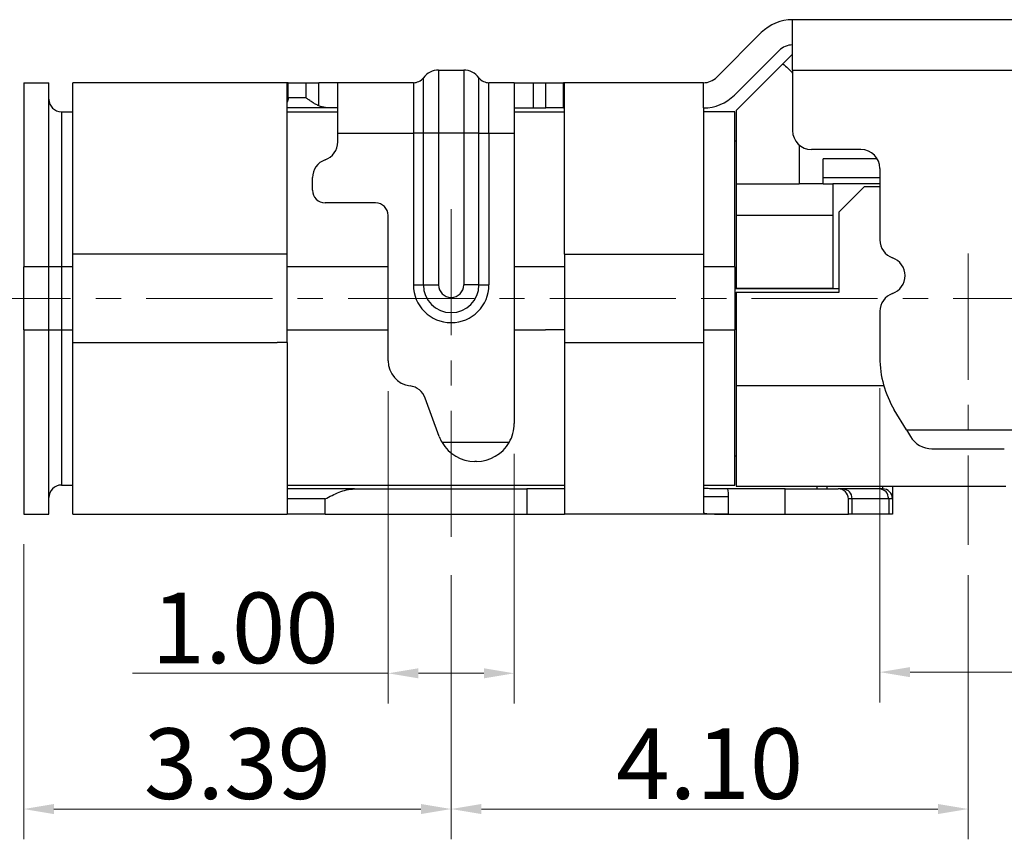
# Model space of a CAD drawing. Units: inches. Extents: x -42.8 to 43.8, y 183.3 to 244.5.
# Drawn here: x -20.1 to -12.3, y 205 to 211.5 of the extents above; entities that cross this region are included whole.
import ezdxf

# ---------------------------------------------------------------- set-up
doc = ezdxf.new("R2010")
doc.units = ezdxf.units.IN
doc.linetypes.add('CENTER', pattern=[8, 5, -1, 1, -1])
doc.layers.add('CE', color=1, linetype='CENTER', lineweight=9)
doc.layers.add('DIM', color=2, linetype='Continuous', lineweight=9)
doc.styles.add('ROMANS', font='ROMANS')
doc.dimstyles.new('ISO-25$0', dxfattribs={"dimtxt": 2.5, "dimasz": 2.6, "dimexe": 1, "dimexo": 0.9, "dimgap": 0.9, "dimtad": 1, "dimdec": 3, "dimzin": 9, "dimdsep": 46, "dimtxsty": 'Standard', "dimcen": -1.5, "dimclrd": 256, "dimclre": 256, "dimclrt": 256, "dimadec": 0, "dimazin": 0, "dimtfac": 1, "dimtdec": 3, "dimtmove": 0, "dimatfit": 3, "dimfxl": 1, "dimtolj": 1, "dimlwd": -1, "dimlwe": -1, "dimarcsym": 0})

# ---------------------------------------------------------------- blocks, each defined once
blk = doc.blocks.new('*D101')
at = {"layer": 'Defpoints', "color": 0, "transparency": 16777216}
for p in [(-16.6677, 207.316), (-12.5677, 207.316), (-12.5677, 205.2205)]:
    blk.add_point(p, dxfattribs=at)
at = {"layer": 'DIM', "transparency": 16777216}
for p, q in [((-16.6677, 207.076), (-16.6677, 204.9805)), ((-12.5677, 207.076), (-12.5677, 204.9805)), ((-16.4277, 205.2205), (-12.8077, 205.2205))]:
    blk.add_line(p, q, dxfattribs=at)
for points in [[(-16.4277, 205.2605), (-16.4277, 205.1805), (-16.6677, 205.2205)], [(-12.8077, 205.2605), (-12.8077, 205.1805), (-12.5677, 205.2205)]]:
    blk.add_solid(points, dxfattribs=at)
at = {"layer": 'DIM', "transparency": 16777216, "insert": (-14.6177, 205.5805), "char_height": 0.56, "attachment_point": 5, "style": 'ROMANS'}
blk.add_mtext('\\A1;4.10', dxfattribs=at)
blk = doc.blocks.new('*D102')
at = {"layer": 'Defpoints', "color": 0, "transparency": 16777216}
for p in [(-20.0577, 207.5595), (-16.6677, 207.316), (-20.0577, 205.2205)]:
    blk.add_point(p, dxfattribs=at)
at = {"layer": 'DIM', "transparency": 16777216}
for p, q in [((-20.0577, 207.3195), (-20.0577, 204.9805)), ((-16.6677, 207.076), (-16.6677, 204.9805)), ((-16.9077, 205.2205), (-19.8177, 205.2205))]:
    blk.add_line(p, q, dxfattribs=at)
for points in [[(-19.8177, 205.2605), (-19.8177, 205.1805), (-20.0577, 205.2205)], [(-16.9077, 205.2605), (-16.9077, 205.1805), (-16.6677, 205.2205)]]:
    blk.add_solid(points, dxfattribs=at)
at = {"layer": 'DIM', "transparency": 16777216, "insert": (-18.3627, 205.5805), "char_height": 0.56, "attachment_point": 5, "style": 'ROMANS'}
blk.add_mtext('\\A1;3.39', dxfattribs=at)
blk = doc.blocks.new('*D104')
at = {"layer": 'Defpoints', "color": 0, "transparency": 16777216}
for p in [(-20.8595, 210.9795), (-20.0577, 210.9795), (-20.0577, 207.5595)]:
    blk.add_point(p, dxfattribs=at)
at = {"layer": 'DIM', "transparency": 16777216}
for p, q in [((-20.2977, 210.9795), (-21.0995, 210.9795)), ((-20.8595, 207.7995), (-20.8595, 210.7395)), ((-20.2977, 207.5595), (-21.0995, 207.5595))]:
    blk.add_line(p, q, dxfattribs=at)
for points in [[(-20.8995, 210.7395), (-20.8195, 210.7395), (-20.8595, 210.9795)], [(-20.8995, 207.7995), (-20.8195, 207.7995), (-20.8595, 207.5595)]]:
    blk.add_solid(points, dxfattribs=at)
at = {"layer": 'DIM', "transparency": 16777216, "insert": (-21.2195, 209.2695), "char_height": 0.56, "attachment_point": 5, "rotation": 90, "style": 'ROMANS'}
blk.add_mtext('\\A1;3.42', dxfattribs=at)
blk = doc.blocks.new('*D105')
at = {"layer": 'Defpoints', "color": 0, "transparency": 16777216}
for p in [(-17.1677, 208.7741), (-16.1677, 208.2771), (-17.1677, 206.2967)]:
    blk.add_point(p, dxfattribs=at)
at = {"layer": 'DIM', "transparency": 16777216}
for p, q in [((-17.1677, 208.5341), (-17.1677, 206.0567)), ((-16.1677, 208.0371), (-16.1677, 206.0567)), ((-17.1677, 206.2967), (-19.1944, 206.2967)), ((-16.4077, 206.2967), (-16.9277, 206.2967))]:
    blk.add_line(p, q, dxfattribs=at)
for points in [[(-16.9277, 206.3367), (-16.9277, 206.2567), (-17.1677, 206.2967)], [(-16.4077, 206.3367), (-16.4077, 206.2567), (-16.1677, 206.2967)]]:
    blk.add_solid(points, dxfattribs=at)
at = {"layer": 'DIM', "transparency": 16777216, "insert": (-18.3011, 206.6567), "char_height": 0.56, "attachment_point": 5, "style": 'ROMANS'}
blk.add_mtext('\\A1;1.00', dxfattribs=at)
blk = doc.blocks.new('*D106')
at = {"layer": 'Defpoints', "color": 0, "transparency": 16777216}
for p in [(-13.2677, 208.7987), (-11.8677, 208.7987), (-11.8677, 206.3061)]:
    blk.add_point(p, dxfattribs=at)
at = {"layer": 'DIM', "transparency": 16777216}
for p, q in [((-13.2677, 208.5587), (-13.2677, 206.0661)), ((-11.8677, 208.5587), (-11.8677, 206.0661)), ((-13.0277, 206.3061), (-12.1077, 206.3061)), ((-11.8677, 206.3061), (-9.8411, 206.3061))]:
    blk.add_line(p, q, dxfattribs=at)
for points in [[(-13.0277, 206.3461), (-13.0277, 206.2661), (-13.2677, 206.3061)], [(-12.1077, 206.3461), (-12.1077, 206.2661), (-11.8677, 206.3061)]]:
    blk.add_solid(points, dxfattribs=at)
at = {"layer": 'DIM', "transparency": 16777216, "insert": (-10.7344, 206.6661), "char_height": 0.56, "attachment_point": 5, "style": 'ROMANS'}
blk.add_mtext('\\A1;1.40', dxfattribs=at)

msp = doc.modelspace()

# ---------------------------------------------------------------- linework, layer by layer
at = {"color": 7, "linetype": 'Continuous'}
for p, q in [((-13.9606, 211.2795), (-13.9606, 211.4795)), ((-10.9328, 211.4795), (-13.9606, 211.4795)), ((-14.5617, 211.0234), (-14.2081, 211.377)), ((-14.4202, 210.882), (-14.0667, 211.2355)), ((-13.9606, 211.0795), (-13.9606, 211.2795)), ((-13.9606, 211.2066), (-14.0376, 211.1296)), ((-16.7677, 211.0795), (-16.5677, 211.0795)), ((-14.0376, 211.1296), (-14.4077, 210.7595)), ((-13.9606, 211.0795), (-13.9606, 210.5998)), ((-20.0577, 210.9795), (-19.8577, 210.9795)), ((-20.0577, 210.9795), (-20.0577, 209.5195)), ((-19.8577, 210.8495), (-19.8577, 210.9795)), ((-19.6677, 209.6195), (-19.6677, 210.9795)), ((-17.9677, 210.9786), (-19.6677, 210.9795)), ((-17.9592, 210.9795), (-17.9677, 210.9786)), ((-17.9677, 210.8585), (-17.9677, 210.9786)), ((-17.9592, 210.9795), (-17.8177, 210.9795)), ((-17.8177, 210.9795), (-17.7177, 210.9795)), ((-17.5677, 210.9795), (-17.7177, 210.9795)), ((-17.5677, 210.7795), (-17.5677, 210.9795)), ((-16.9677, 210.9795), (-17.5677, 210.9795)), ((-16.1677, 210.9795), (-16.3677, 210.9795)), ((-16.1677, 210.9795), (-16.0177, 210.9795)), ((-16.1677, 210.9795), (-16.1677, 210.7795)), ((-16.0177, 210.9795), (-15.9177, 210.9795)), ((-15.9177, 210.9795), (-15.7763, 210.9795)), ((-15.7677, 210.9786), (-15.7763, 210.9795)), ((-15.7683, 210.779), (-15.7677, 210.9786)), ((-15.1177, 210.9795), (-15.7677, 210.9786)), ((-14.6677, 210.9795), (-15.1177, 210.9795)), ((-14.6677, 210.7795), (-14.6677, 210.9795)), ((-19.8577, 209.5195), (-19.8577, 210.8495)), ((-17.9677, 210.7795), (-17.9677, 210.8585)), ((-17.9677, 209.6195), (-17.9677, 210.7795)), ((-17.6157, 210.7795), (-17.9677, 210.7795)), ((-17.5677, 210.7795), (-17.6157, 210.7795)), ((-17.5677, 210.5795), (-17.5677, 210.7795)), ((-16.1677, 210.7795), (-16.1677, 210.5795)), ((-16.1677, 210.7795), (-16.0177, 210.7795)), ((-16.0177, 210.7795), (-15.9177, 210.7795)), ((-15.7763, 210.7795), (-15.9177, 210.7795)), ((-15.7677, 209.6195), (-15.7683, 210.779)), ((-14.6677, 210.7795), (-14.6677, 210.3564)), ((-14.4077, 210.7595), (-14.4077, 210.5195)), ((-19.7577, 210.7495), (-19.6677, 210.7495)), ((-17.9677, 210.7495), (-17.5677, 210.7495)), ((-16.1677, 210.7495), (-15.7677, 210.7495)), ((-14.4177, 210.7495), (-14.6677, 210.7495)), ((-14.4177, 210.5195), (-14.4177, 210.7495)), ((-17.5677, 210.5099), (-17.5677, 210.5795)), ((-16.1677, 210.5795), (-16.1677, 208.2771)), ((-14.4177, 209.5195), (-14.4177, 210.5195)), ((-14.4177, 210.5195), (-14.4077, 210.5195)), ((-14.4077, 210.5195), (-14.4077, 210.1771)), ((-13.9077, 210.4855), (-13.9077, 210.1771)), ((-13.4177, 210.4498), (-13.8106, 210.4498)), ((-13.7177, 210.2271), (-13.7177, 210.3771)), ((-13.2892, 210.3771), (-13.7177, 210.3771)), ((-14.6677, 210.3564), (-14.6677, 210.2032)), ((-14.6677, 210.3564), (-14.6677, 210.2032)), ((-13.2677, 210.2998), (-13.2677, 209.7326)), ((-17.7677, 210.1271), (-17.7677, 210.2271)), ((-13.7177, 210.2271), (-13.2677, 210.2271)), ((-13.7177, 210.1771), (-13.7177, 210.2271)), ((-14.6677, 210.2032), (-14.6677, 209.6195)), ((-14.4077, 210.1771), (-13.9077, 210.1771)), ((-14.4077, 210.1771), (-14.4077, 209.9271)), ((-13.7177, 210.1771), (-13.9077, 210.1771)), ((-13.7177, 210.1771), (-13.6409, 210.1771)), ((-13.2677, 210.1771), (-13.6409, 210.1771)), ((-13.6409, 210.1771), (-13.6409, 209.9271)), ((-13.5909, 209.9571), (-13.3909, 210.1571)), ((-13.3909, 210.1571), (-13.2677, 210.1571)), ((-17.2677, 210.0271), (-17.6677, 210.0271)), ((-17.1677, 208.7741), (-17.1677, 209.9271)), ((-14.4077, 209.9271), (-14.4077, 209.4695)), ((-13.6409, 209.9271), (-14.4077, 209.9271)), ((-13.6409, 209.9271), (-13.6409, 209.3495)), ((-13.5909, 209.3195), (-13.5909, 209.9571)), ((-19.6677, 209.3445), (-19.6677, 209.6195)), ((-17.9677, 208.9195), (-17.9677, 209.6195)), ((-15.7677, 209.6195), (-15.7677, 208.9195)), ((-14.6677, 209.6195), (-14.6677, 208.9195)), ((-20.0577, 209.0195), (-20.0577, 209.5195)), ((-19.8577, 209.0195), (-19.8577, 209.5195)), ((-14.4177, 209.5195), (-14.4177, 209.4695)), ((-14.4177, 209.4695), (-14.4177, 209.0195)), ((-14.4077, 209.4695), (-14.4077, 209.3495)), ((-14.4177, 209.3495), (-14.4077, 209.3495)), ((-14.4077, 209.3495), (-13.6409, 209.3495)), ((-14.3894, 209.3495), (-14.3894, 209.3445)), ((-14.1601, 209.3495), (-14.1601, 209.3445)), ((-14.0877, 209.3445), (-14.0877, 209.3495)), ((-19.6677, 209.1945), (-19.6677, 209.3445)), ((-19.6677, 209.1945), (-19.6677, 209.3445)), ((-13.5909, 209.3445), (-14.4177, 209.3445)), ((-14.4077, 209.3195), (-13.5909, 209.3195)), ((-14.4077, 209.3195), (-14.4077, 209.1895)), ((-19.6677, 208.9195), (-19.6677, 209.1945)), ((-14.4177, 209.1945), (-14.4077, 209.1945)), ((-14.4077, 209.1895), (-14.4177, 209.1895)), ((-14.4077, 209.1895), (-14.4077, 209.0695)), ((-13.2677, 209.167), (-13.2677, 208.7987)), ((-14.4077, 209.0695), (-14.4077, 208.5795)), ((-20.0577, 209.0195), (-20.0577, 207.5595)), ((-19.8577, 207.6895), (-19.8577, 209.0195)), ((-14.4177, 208.0195), (-14.4177, 209.0195)), ((-19.6677, 207.5595), (-19.6677, 208.9195)), ((-17.9677, 208.9195), (-17.9677, 207.7595)), ((-15.7677, 208.9195), (-15.7677, 207.7595)), ((-14.6677, 208.9195), (-14.6677, 207.6957)), ((-14.4077, 208.5795), (-14.4077, 208.0195)), ((-16.7621, 208.1745), (-16.8727, 208.4784)), ((-13.0577, 208.2271), (-13.1537, 208.3871)), ((-13.0577, 208.2271), (-12.0777, 208.2271)), ((-13.0577, 208.2271), (-13.026, 208.1742)), ((-16.2079, 208.1271), (-16.74, 208.1271)), ((-14.4177, 207.7895), (-14.4177, 208.0195)), ((-14.4077, 208.0195), (-14.4177, 208.0195)), ((-14.4077, 208.0195), (-14.4077, 207.7795)), ((-12.8545, 208.0771), (-12.281, 208.0771)), ((-16.4677, 207.9771), (-16.4802, 207.9771)), ((-19.7577, 207.7895), (-19.6677, 207.7895)), ((-17.9677, 207.7895), (-15.7677, 207.7895)), ((-14.6677, 207.7895), (-14.4177, 207.7895)), ((-17.9677, 207.7595), (-17.9677, 207.6795)), ((-17.4345, 207.7595), (-17.9677, 207.7595)), ((-17.4345, 207.7595), (-16.0677, 207.7595)), ((-15.7677, 207.7595), (-16.0677, 207.7595)), ((-15.7677, 207.7595), (-15.7677, 207.5595)), ((-14.0177, 207.7595), (-14.4749, 207.7595)), ((-14.4077, 207.7795), (-13.7677, 207.7795)), ((-14.0177, 207.7595), (-13.7677, 207.7595)), ((-13.7677, 207.7795), (-13.7677, 207.7595)), ((-13.7677, 207.7795), (-13.1677, 207.7795)), ((-13.7677, 207.7595), (-13.6877, 207.7595)), ((-13.6877, 207.7595), (-13.5977, 207.7595)), ((-13.5555, 207.7595), (-13.5977, 207.7595)), ((-13.2658, 207.7595), (-13.5555, 207.7595)), ((-13.2477, 207.7595), (-13.2658, 207.7595)), ((-13.1677, 207.7795), (-13.1677, 207.6795)), ((-13.1677, 207.7795), (-12.2677, 207.7795)), ((-19.8577, 207.5595), (-19.8577, 207.6895)), ((-17.9677, 207.6795), (-17.9677, 207.5595)), ((-14.6677, 207.6957), (-14.6677, 207.5743)), ((-13.5177, 207.5595), (-13.5177, 207.6795)), ((-13.1677, 207.6795), (-13.1677, 207.5595)), ((-20.0577, 207.5595), (-19.8577, 207.5595)), ((-19.6677, 207.5595), (-17.9677, 207.5595)), ((-17.6677, 207.5595), (-17.9677, 207.5595)), ((-17.6677, 207.5595), (-16.0677, 207.5595)), ((-16.0677, 207.5595), (-15.7677, 207.5595)), ((-14.4677, 207.5595), (-15.7677, 207.5595)), ((-14.4677, 207.5595), (-14.0177, 207.5595)), ((-14.0177, 207.5595), (-13.5177, 207.5595)), ((-13.4875, 207.5595), (-13.5177, 207.5595)), ((-13.1979, 207.5595), (-13.4875, 207.5595)), ((-13.1677, 207.5595), (-13.1979, 207.5595))]:
    msp.add_line(p, q, dxfattribs=at)
at = {"color": 124, "linetype": 'Continuous'}
for p, q in [((-16.7677, 211.0795), (-16.7677, 210.5795)), ((-16.5677, 211.0795), (-16.5677, 210.5795)), ((-13.9606, 211.0795), (-10.9328, 211.0795)), ((-16.8877, 210.5795), (-16.8877, 211.0195)), ((-16.4477, 210.5795), (-16.4477, 211.0195)), ((-17.9592, 210.8594), (-17.9592, 210.9795)), ((-17.8177, 210.8595), (-17.8177, 210.9795)), ((-17.7177, 210.7968), (-17.7177, 210.9795)), ((-16.9677, 210.9795), (-16.9677, 210.5795)), ((-16.3677, 210.5795), (-16.3677, 210.9795)), ((-16.0177, 210.9795), (-16.0177, 210.7795)), ((-15.9177, 210.7795), (-15.9177, 210.9795)), ((-15.7763, 210.7795), (-15.7763, 210.9795)), ((-19.7577, 210.7495), (-19.7577, 209.5195)), ((-17.5677, 210.5795), (-16.9677, 210.5795)), ((-16.8877, 210.5795), (-16.9677, 210.5795)), ((-16.9677, 210.5795), (-16.9677, 209.3771)), ((-16.7677, 210.5795), (-16.8877, 210.5795)), ((-16.8877, 209.3771), (-16.8877, 210.5795)), ((-16.5677, 210.5795), (-16.7677, 210.5795)), ((-16.7677, 210.5795), (-16.7677, 209.3771)), ((-16.4477, 210.5795), (-16.5677, 210.5795)), ((-16.5677, 210.5795), (-16.5677, 209.3771)), ((-16.4477, 210.5795), (-16.3677, 210.5795)), ((-16.4477, 209.3771), (-16.4477, 210.5795)), ((-16.3677, 210.5795), (-16.1677, 210.5795)), ((-16.3677, 210.5795), (-16.3677, 209.3771)), ((-19.2477, 209.6195), (-19.6677, 209.6195)), ((-19.2177, 209.6195), (-19.2477, 209.6195)), ((-19.2177, 209.6195), (-19.2477, 209.6195)), ((-19.2177, 209.6195), (-19.2477, 209.6195)), ((-19.2177, 209.6195), (-19.2477, 209.6195)), ((-19.2177, 209.6195), (-19.2477, 209.6195)), ((-19.1774, 209.6195), (-19.2177, 209.6195)), ((-19.1774, 209.6195), (-19.2177, 209.6195)), ((-19.1774, 209.6195), (-19.2177, 209.6195)), ((-19.1774, 209.6195), (-19.2177, 209.6195)), ((-19.1774, 209.6195), (-19.2177, 209.6195)), ((-18.7477, 209.6195), (-19.1774, 209.6195)), ((-18.7477, 209.6195), (-19.1774, 209.6195)), ((-18.7477, 209.6195), (-19.1774, 209.6195)), ((-18.7477, 209.6195), (-19.1774, 209.6195)), ((-18.7477, 209.6195), (-19.1774, 209.6195)), ((-18.7203, 209.6195), (-18.7477, 209.6195)), ((-18.7203, 209.6195), (-18.7477, 209.6195)), ((-18.7203, 209.6195), (-18.7477, 209.6195)), ((-18.7203, 209.6195), (-18.7477, 209.6195)), ((-18.7203, 209.6195), (-18.7477, 209.6195)), ((-18.7203, 209.6195), (-18.7477, 209.6195)), ((-18.7203, 209.6195), (-18.7477, 209.6195)), ((-18.7203, 209.6195), (-18.7477, 209.6195)), ((-18.7203, 209.6195), (-18.7477, 209.6195)), ((-18.7203, 209.6195), (-18.7477, 209.6195)), ((-18.7203, 209.6195), (-18.7477, 209.6195)), ((-18.7203, 209.6195), (-18.7477, 209.6195)), ((-18.7203, 209.6195), (-18.7477, 209.6195)), ((-18.7177, 209.6195), (-18.7203, 209.6195)), ((-18.7177, 209.6195), (-18.7203, 209.6195)), ((-18.7177, 209.6195), (-18.7203, 209.6195)), ((-18.7177, 209.6195), (-18.7203, 209.6195)), ((-18.7177, 209.6195), (-18.7203, 209.6195)), ((-18.7177, 209.6195), (-18.7203, 209.6195)), ((-18.7177, 209.6195), (-18.7203, 209.6195)), ((-18.7177, 209.6195), (-18.7203, 209.6195)), ((-18.7177, 209.6195), (-18.7203, 209.6195)), ((-18.7177, 209.6195), (-18.7203, 209.6195)), ((-18.7177, 209.6195), (-18.7203, 209.6195)), ((-18.7177, 209.6195), (-18.7203, 209.6195)), ((-18.7177, 209.6195), (-18.7203, 209.6195)), ((-18.6774, 209.6195), (-18.7177, 209.6195)), ((-18.6774, 209.6195), (-18.7177, 209.6195)), ((-18.6774, 209.6195), (-18.7177, 209.6195)), ((-18.6774, 209.6195), (-18.7177, 209.6195)), ((-18.6774, 209.6195), (-18.7177, 209.6195)), ((-18.6774, 209.6195), (-18.7177, 209.6195)), ((-18.6774, 209.6195), (-18.7177, 209.6195)), ((-18.6774, 209.6195), (-18.7177, 209.6195)), ((-18.6774, 209.6195), (-18.7177, 209.6195)), ((-18.6774, 209.6195), (-18.7177, 209.6195)), ((-18.6774, 209.6195), (-18.7177, 209.6195)), ((-18.6774, 209.6195), (-18.7177, 209.6195)), ((-18.6774, 209.6195), (-18.7177, 209.6195)), ((-18.6745, 209.6195), (-18.6774, 209.6195)), ((-18.6745, 209.6195), (-18.6774, 209.6195)), ((-18.6745, 209.6195), (-18.6774, 209.6195)), ((-18.6745, 209.6195), (-18.6774, 209.6195)), ((-18.6745, 209.6195), (-18.6774, 209.6195)), ((-18.6745, 209.6195), (-18.6774, 209.6195)), ((-18.6745, 209.6195), (-18.6774, 209.6195)), ((-18.6745, 209.6195), (-18.6774, 209.6195)), ((-18.6745, 209.6195), (-18.6774, 209.6195)), ((-18.6745, 209.6195), (-18.6774, 209.6195)), ((-18.6745, 209.6195), (-18.6774, 209.6195)), ((-18.6745, 209.6195), (-18.6774, 209.6195)), ((-18.6745, 209.6195), (-18.6774, 209.6195)), ((-18.0477, 209.6195), (-18.6745, 209.6195)), ((-18.0477, 209.6195), (-18.6745, 209.6195)), ((-18.0477, 209.6195), (-18.6745, 209.6195)), ((-18.0477, 209.6195), (-18.6745, 209.6195)), ((-18.0477, 209.6195), (-18.6745, 209.6195)), ((-18.0477, 209.6195), (-18.6745, 209.6195)), ((-18.0477, 209.6195), (-18.6745, 209.6195)), ((-18.0477, 209.6195), (-18.6745, 209.6195)), ((-18.0477, 209.6195), (-18.6745, 209.6195)), ((-18.0477, 209.6195), (-18.6745, 209.6195)), ((-18.0477, 209.6195), (-18.6745, 209.6195)), ((-18.0477, 209.6195), (-18.6745, 209.6195)), ((-18.0477, 209.6195), (-18.6745, 209.6195)), ((-17.9677, 209.6195), (-18.0477, 209.6195)), ((-17.9677, 209.6195), (-18.0477, 209.6195)), ((-17.9677, 209.6195), (-18.0477, 209.6195)), ((-17.9677, 209.6195), (-18.0477, 209.6195)), ((-17.9677, 209.6195), (-18.0477, 209.6195)), ((-17.9677, 209.6195), (-18.0477, 209.6195)), ((-17.9677, 209.6195), (-18.0477, 209.6195)), ((-17.9677, 209.6195), (-18.0477, 209.6195)), ((-17.9677, 209.6195), (-18.0477, 209.6195)), ((-17.9677, 209.6195), (-18.0477, 209.6195)), ((-17.9677, 209.6195), (-18.0477, 209.6195)), ((-17.9677, 209.6195), (-18.0477, 209.6195)), ((-17.9677, 209.6195), (-18.0477, 209.6195)), ((-15.7677, 209.6195), (-15.4194, 209.6195)), ((-15.7677, 209.6195), (-15.4194, 209.6195)), ((-15.7677, 209.6195), (-15.4194, 209.6195)), ((-15.7677, 209.6195), (-15.4194, 209.6195)), ((-15.7677, 209.6195), (-15.4194, 209.6195)), ((-15.7677, 209.6195), (-15.4194, 209.6195)), ((-15.7677, 209.6195), (-15.4194, 209.6195)), ((-15.7677, 209.6195), (-15.4194, 209.6195)), ((-15.7677, 209.6195), (-15.4194, 209.6195)), ((-15.7677, 209.6195), (-15.4194, 209.6195)), ((-15.7677, 209.6195), (-15.4194, 209.6195)), ((-15.7677, 209.6195), (-15.4194, 209.6195)), ((-15.7677, 209.6195), (-15.4194, 209.6195)), ((-15.7677, 209.6195), (-15.4194, 209.6195)), ((-15.4194, 209.6195), (-14.8977, 209.6195)), ((-15.4194, 209.6195), (-14.8977, 209.6195)), ((-15.4194, 209.6195), (-14.8977, 209.6195)), ((-15.4194, 209.6195), (-14.8977, 209.6195)), ((-15.4194, 209.6195), (-14.8977, 209.6195)), ((-15.4194, 209.6195), (-14.8977, 209.6195)), ((-15.4194, 209.6195), (-14.8977, 209.6195)), ((-15.4194, 209.6195), (-14.8977, 209.6195)), ((-15.4194, 209.6195), (-14.8977, 209.6195)), ((-15.4194, 209.6195), (-14.8977, 209.6195)), ((-15.4194, 209.6195), (-14.8977, 209.6195)), ((-15.4194, 209.6195), (-14.8977, 209.6195)), ((-15.4194, 209.6195), (-14.8977, 209.6195)), ((-14.8977, 209.6195), (-14.7477, 209.6195)), ((-14.8977, 209.6195), (-14.7477, 209.6195)), ((-14.8977, 209.6195), (-14.7477, 209.6195)), ((-14.8977, 209.6195), (-14.7477, 209.6195)), ((-14.8977, 209.6195), (-14.7477, 209.6195)), ((-14.8977, 209.6195), (-14.7477, 209.6195)), ((-14.8977, 209.6195), (-14.7477, 209.6195)), ((-14.8977, 209.6195), (-14.7477, 209.6195)), ((-14.8977, 209.6195), (-14.7477, 209.6195)), ((-14.8977, 209.6195), (-14.7477, 209.6195)), ((-14.8977, 209.6195), (-14.7477, 209.6195)), ((-14.8977, 209.6195), (-14.7477, 209.6195)), ((-14.8977, 209.6195), (-14.7477, 209.6195)), ((-14.7477, 209.6195), (-14.7116, 209.6195)), ((-14.7477, 209.6195), (-14.7116, 209.6195)), ((-14.7477, 209.6195), (-14.7116, 209.6195)), ((-14.7477, 209.6195), (-14.7116, 209.6195)), ((-14.7477, 209.6195), (-14.7116, 209.6195)), ((-14.7477, 209.6195), (-14.7116, 209.6195)), ((-14.7477, 209.6195), (-14.7116, 209.6195)), ((-14.7477, 209.6195), (-14.7116, 209.6195)), ((-14.7477, 209.6195), (-14.7116, 209.6195)), ((-14.7477, 209.6195), (-14.7116, 209.6195)), ((-14.7477, 209.6195), (-14.7116, 209.6195)), ((-14.7477, 209.6195), (-14.7116, 209.6195)), ((-14.7477, 209.6195), (-14.7116, 209.6195)), ((-14.7116, 209.6195), (-14.6822, 209.6195)), ((-14.7116, 209.6195), (-14.6822, 209.6195)), ((-14.7116, 209.6195), (-14.6822, 209.6195)), ((-14.7116, 209.6195), (-14.6822, 209.6195)), ((-14.7116, 209.6195), (-14.6822, 209.6195)), ((-14.7116, 209.6195), (-14.6822, 209.6195)), ((-14.7116, 209.6195), (-14.6822, 209.6195)), ((-14.7116, 209.6195), (-14.6822, 209.6195)), ((-14.7116, 209.6195), (-14.6822, 209.6195)), ((-14.7116, 209.6195), (-14.6822, 209.6195)), ((-14.7116, 209.6195), (-14.6822, 209.6195)), ((-14.7116, 209.6195), (-14.6822, 209.6195)), ((-14.7116, 209.6195), (-14.6822, 209.6195)), ((-14.6822, 209.6195), (-14.6677, 209.6195)), ((-14.6822, 209.6195), (-14.6677, 209.6195)), ((-14.6822, 209.6195), (-14.6677, 209.6195)), ((-14.6822, 209.6195), (-14.6677, 209.6195)), ((-14.6822, 209.6195), (-14.6677, 209.6195)), ((-14.6822, 209.6195), (-14.6677, 209.6195)), ((-14.6822, 209.6195), (-14.6677, 209.6195)), ((-14.6822, 209.6195), (-14.6677, 209.6195)), ((-14.6822, 209.6195), (-14.6677, 209.6195)), ((-14.6822, 209.6195), (-14.6677, 209.6195)), ((-14.6822, 209.6195), (-14.6677, 209.6195)), ((-14.6822, 209.6195), (-14.6677, 209.6195)), ((-14.6822, 209.6195), (-14.6677, 209.6195)), ((-19.8577, 209.5195), (-20.0577, 209.5195)), ((-19.7577, 209.5195), (-19.8577, 209.5195)), ((-19.6677, 209.5195), (-19.7577, 209.5195)), ((-19.7577, 209.5195), (-19.7577, 209.0195)), ((-17.1677, 209.5195), (-17.9677, 209.5195)), ((-15.9194, 209.5195), (-16.1677, 209.5195)), ((-15.7677, 209.5195), (-15.9194, 209.5195)), ((-15.7677, 209.5195), (-15.9194, 209.5195)), ((-14.4177, 209.5195), (-14.6677, 209.5195)), ((-14.4177, 209.4695), (-14.4077, 209.4695)), ((-14.4177, 209.4695), (-14.4077, 209.4695)), ((-16.9677, 209.3771), (-16.8877, 209.3771)), ((-16.8877, 209.3771), (-16.7677, 209.3771)), ((-16.4477, 209.3771), (-16.5677, 209.3771)), ((-16.4477, 209.3771), (-16.3677, 209.3771)), ((-14.4077, 209.0695), (-14.4177, 209.0695)), ((-20.0577, 209.0195), (-19.8577, 209.0195)), ((-19.8577, 209.0195), (-19.7577, 209.0195)), ((-19.7577, 209.0195), (-19.7577, 207.7895)), ((-19.7577, 209.0195), (-19.6677, 209.0195)), ((-17.9677, 209.0195), (-17.1677, 209.0195)), ((-16.1677, 209.0195), (-15.9194, 209.0195)), ((-15.7677, 209.0195), (-15.9194, 209.0195)), ((-15.7677, 209.0195), (-15.9194, 209.0195)), ((-14.6677, 209.0195), (-14.4177, 209.0195)), ((-19.6677, 208.9195), (-19.2477, 208.9195)), ((-19.2477, 208.9195), (-19.2177, 208.9195)), ((-19.2477, 208.9195), (-19.2177, 208.9195)), ((-19.2477, 208.9195), (-19.2177, 208.9195)), ((-19.2477, 208.9195), (-19.2177, 208.9195)), ((-19.2477, 208.9195), (-19.2177, 208.9195)), ((-19.2177, 208.9195), (-19.1774, 208.9195)), ((-19.2177, 208.9195), (-19.1774, 208.9195)), ((-19.2177, 208.9195), (-19.1774, 208.9195)), ((-19.2177, 208.9195), (-19.1774, 208.9195)), ((-19.2177, 208.9195), (-19.1774, 208.9195)), ((-19.1774, 208.9195), (-18.7477, 208.9195)), ((-19.1774, 208.9195), (-18.7477, 208.9195)), ((-19.1774, 208.9195), (-18.7477, 208.9195)), ((-19.1774, 208.9195), (-18.7477, 208.9195)), ((-19.1774, 208.9195), (-18.7477, 208.9195)), ((-18.7477, 208.9195), (-18.7203, 208.9195)), ((-18.7477, 208.9195), (-18.7203, 208.9195)), ((-18.7477, 208.9195), (-18.7203, 208.9195)), ((-18.7477, 208.9195), (-18.7203, 208.9195)), ((-18.7477, 208.9195), (-18.7203, 208.9195)), ((-18.7477, 208.9195), (-18.7203, 208.9195)), ((-18.7477, 208.9195), (-18.7203, 208.9195)), ((-18.7477, 208.9195), (-18.7203, 208.9195)), ((-18.7477, 208.9195), (-18.7203, 208.9195)), ((-18.7477, 208.9195), (-18.7203, 208.9195)), ((-18.7477, 208.9195), (-18.7203, 208.9195)), ((-18.7477, 208.9195), (-18.7203, 208.9195)), ((-18.7477, 208.9195), (-18.7203, 208.9195)), ((-18.7203, 208.9195), (-18.7177, 208.9195)), ((-18.7203, 208.9195), (-18.7177, 208.9195)), ((-18.7203, 208.9195), (-18.7177, 208.9195)), ((-18.7203, 208.9195), (-18.7177, 208.9195)), ((-18.7203, 208.9195), (-18.7177, 208.9195)), ((-18.7203, 208.9195), (-18.7177, 208.9195)), ((-18.7203, 208.9195), (-18.7177, 208.9195)), ((-18.7203, 208.9195), (-18.7177, 208.9195)), ((-18.7203, 208.9195), (-18.7177, 208.9195)), ((-18.7203, 208.9195), (-18.7177, 208.9195)), ((-18.7203, 208.9195), (-18.7177, 208.9195)), ((-18.7203, 208.9195), (-18.7177, 208.9195)), ((-18.7203, 208.9195), (-18.7177, 208.9195)), ((-18.7177, 208.9195), (-18.6774, 208.9195)), ((-18.7177, 208.9195), (-18.6774, 208.9195)), ((-18.7177, 208.9195), (-18.6774, 208.9195)), ((-18.7177, 208.9195), (-18.6774, 208.9195)), ((-18.7177, 208.9195), (-18.6774, 208.9195)), ((-18.7177, 208.9195), (-18.6774, 208.9195)), ((-18.7177, 208.9195), (-18.6774, 208.9195)), ((-18.7177, 208.9195), (-18.6774, 208.9195)), ((-18.7177, 208.9195), (-18.6774, 208.9195)), ((-18.7177, 208.9195), (-18.6774, 208.9195)), ((-18.7177, 208.9195), (-18.6774, 208.9195)), ((-18.7177, 208.9195), (-18.6774, 208.9195)), ((-18.7177, 208.9195), (-18.6774, 208.9195)), ((-18.6774, 208.9195), (-18.6745, 208.9195)), ((-18.6774, 208.9195), (-18.6745, 208.9195)), ((-18.6774, 208.9195), (-18.6745, 208.9195)), ((-18.6774, 208.9195), (-18.6745, 208.9195)), ((-18.6774, 208.9195), (-18.6745, 208.9195)), ((-18.6774, 208.9195), (-18.6745, 208.9195)), ((-18.6774, 208.9195), (-18.6745, 208.9195)), ((-18.6774, 208.9195), (-18.6745, 208.9195)), ((-18.6774, 208.9195), (-18.6745, 208.9195)), ((-18.6774, 208.9195), (-18.6745, 208.9195)), ((-18.6774, 208.9195), (-18.6745, 208.9195)), ((-18.6774, 208.9195), (-18.6745, 208.9195)), ((-18.6774, 208.9195), (-18.6745, 208.9195)), ((-18.6745, 208.9195), (-18.0477, 208.9195)), ((-18.6745, 208.9195), (-18.0477, 208.9195)), ((-18.6745, 208.9195), (-18.0477, 208.9195)), ((-18.6745, 208.9195), (-18.0477, 208.9195)), ((-18.6745, 208.9195), (-18.0477, 208.9195)), ((-18.6745, 208.9195), (-18.0477, 208.9195)), ((-18.6745, 208.9195), (-18.0477, 208.9195)), ((-18.6745, 208.9195), (-18.0477, 208.9195)), ((-18.6745, 208.9195), (-18.0477, 208.9195)), ((-18.6745, 208.9195), (-18.0477, 208.9195)), ((-18.6745, 208.9195), (-18.0477, 208.9195)), ((-18.6745, 208.9195), (-18.0477, 208.9195)), ((-18.6745, 208.9195), (-18.0477, 208.9195)), ((-17.9677, 208.9195), (-18.0477, 208.9195)), ((-17.9677, 208.9195), (-18.0477, 208.9195)), ((-17.9677, 208.9195), (-18.0477, 208.9195)), ((-17.9677, 208.9195), (-18.0477, 208.9195)), ((-17.9677, 208.9195), (-18.0477, 208.9195)), ((-17.9677, 208.9195), (-18.0477, 208.9195)), ((-17.9677, 208.9195), (-18.0477, 208.9195)), ((-17.9677, 208.9195), (-18.0477, 208.9195)), ((-17.9677, 208.9195), (-18.0477, 208.9195)), ((-17.9677, 208.9195), (-18.0477, 208.9195)), ((-17.9677, 208.9195), (-18.0477, 208.9195)), ((-17.9677, 208.9195), (-18.0477, 208.9195)), ((-17.9677, 208.9195), (-18.0477, 208.9195)), ((-15.7677, 208.9195), (-15.5192, 208.9195)), ((-15.7677, 208.9195), (-15.5192, 208.9195)), ((-15.7677, 208.9195), (-15.5192, 208.9195)), ((-15.7677, 208.9195), (-15.5192, 208.9195)), ((-15.7677, 208.9195), (-15.5192, 208.9195)), ((-15.7677, 208.9195), (-15.5192, 208.9195)), ((-15.7677, 208.9195), (-15.5192, 208.9195)), ((-15.7677, 208.9195), (-15.5192, 208.9195)), ((-15.7677, 208.9195), (-15.5192, 208.9195)), ((-15.7677, 208.9195), (-15.5192, 208.9195)), ((-15.7677, 208.9195), (-15.5192, 208.9195)), ((-15.7677, 208.9195), (-15.5192, 208.9195)), ((-15.7677, 208.9195), (-15.5192, 208.9195)), ((-15.7677, 208.9195), (-15.5192, 208.9195)), ((-15.5192, 208.9195), (-15.4194, 208.9195)), ((-15.5192, 208.9195), (-15.4194, 208.9195)), ((-15.5192, 208.9195), (-15.4194, 208.9195)), ((-15.5192, 208.9195), (-15.4194, 208.9195)), ((-15.5192, 208.9195), (-15.4194, 208.9195)), ((-15.5192, 208.9195), (-15.4194, 208.9195)), ((-15.5192, 208.9195), (-15.4194, 208.9195)), ((-15.5192, 208.9195), (-15.4194, 208.9195)), ((-15.5192, 208.9195), (-15.4194, 208.9195)), ((-15.5192, 208.9195), (-15.4194, 208.9195)), ((-15.5192, 208.9195), (-15.4194, 208.9195)), ((-15.5192, 208.9195), (-15.4194, 208.9195)), ((-15.5192, 208.9195), (-15.4194, 208.9195)), ((-15.5192, 208.9195), (-15.4194, 208.9195)), ((-15.4194, 208.9195), (-15.307, 208.9195)), ((-15.4194, 208.9195), (-15.307, 208.9195)), ((-15.4194, 208.9195), (-15.307, 208.9195)), ((-15.4194, 208.9195), (-15.307, 208.9195)), ((-15.4194, 208.9195), (-15.307, 208.9195)), ((-15.4194, 208.9195), (-15.307, 208.9195)), ((-15.4194, 208.9195), (-15.307, 208.9195)), ((-15.4194, 208.9195), (-15.307, 208.9195)), ((-15.4194, 208.9195), (-15.307, 208.9195)), ((-15.4194, 208.9195), (-15.307, 208.9195)), ((-15.4194, 208.9195), (-15.307, 208.9195)), ((-15.4194, 208.9195), (-15.307, 208.9195)), ((-15.4194, 208.9195), (-15.307, 208.9195)), ((-15.307, 208.9195), (-15.3038, 208.9195)), ((-15.307, 208.9195), (-15.3038, 208.9195)), ((-15.307, 208.9195), (-15.3038, 208.9195)), ((-15.307, 208.9195), (-15.3038, 208.9195)), ((-15.307, 208.9195), (-15.3038, 208.9195)), ((-15.307, 208.9195), (-15.3038, 208.9195)), ((-15.307, 208.9195), (-15.3038, 208.9195)), ((-15.307, 208.9195), (-15.3038, 208.9195)), ((-15.307, 208.9195), (-15.3038, 208.9195)), ((-15.307, 208.9195), (-15.3038, 208.9195)), ((-15.307, 208.9195), (-15.3038, 208.9195)), ((-15.307, 208.9195), (-15.3038, 208.9195)), ((-15.307, 208.9195), (-15.3038, 208.9195)), ((-15.3038, 208.9195), (-15.2738, 208.9195)), ((-15.3038, 208.9195), (-15.2738, 208.9195)), ((-15.3038, 208.9195), (-15.2738, 208.9195)), ((-15.3038, 208.9195), (-15.2738, 208.9195)), ((-15.3038, 208.9195), (-15.2738, 208.9195)), ((-15.3038, 208.9195), (-15.2738, 208.9195)), ((-15.3038, 208.9195), (-15.2738, 208.9195)), ((-15.3038, 208.9195), (-15.2738, 208.9195)), ((-15.3038, 208.9195), (-15.2738, 208.9195)), ((-15.3038, 208.9195), (-15.2738, 208.9195)), ((-15.3038, 208.9195), (-15.2738, 208.9195)), ((-15.3038, 208.9195), (-15.2738, 208.9195)), ((-15.3038, 208.9195), (-15.2738, 208.9195)), ((-15.2738, 208.9195), (-15.1161, 208.9195)), ((-15.2738, 208.9195), (-15.1161, 208.9195)), ((-15.2738, 208.9195), (-15.1161, 208.9195)), ((-15.2738, 208.9195), (-15.1161, 208.9195)), ((-15.2738, 208.9195), (-15.1161, 208.9195)), ((-15.2738, 208.9195), (-15.1161, 208.9195)), ((-15.2738, 208.9195), (-15.1161, 208.9195)), ((-15.2738, 208.9195), (-15.1161, 208.9195)), ((-15.2738, 208.9195), (-15.1161, 208.9195)), ((-15.2738, 208.9195), (-15.1161, 208.9195)), ((-15.2738, 208.9195), (-15.1161, 208.9195)), ((-15.2738, 208.9195), (-15.1161, 208.9195)), ((-15.2738, 208.9195), (-15.1161, 208.9195)), ((-15.1161, 208.9195), (-15.1143, 208.9195)), ((-15.1161, 208.9195), (-15.1143, 208.9195)), ((-15.1161, 208.9195), (-15.1143, 208.9195)), ((-15.1161, 208.9195), (-15.1143, 208.9195)), ((-15.1161, 208.9195), (-15.1143, 208.9195)), ((-15.1161, 208.9195), (-15.1143, 208.9195)), ((-15.1161, 208.9195), (-15.1143, 208.9195)), ((-15.1161, 208.9195), (-15.1143, 208.9195)), ((-15.1161, 208.9195), (-15.1143, 208.9195)), ((-15.1161, 208.9195), (-15.1143, 208.9195)), ((-15.1161, 208.9195), (-15.1143, 208.9195)), ((-15.1161, 208.9195), (-15.1143, 208.9195)), ((-15.1161, 208.9195), (-15.1143, 208.9195)), ((-15.1143, 208.9195), (-15.0917, 208.9195)), ((-15.1143, 208.9195), (-15.0917, 208.9195)), ((-15.1143, 208.9195), (-15.0917, 208.9195)), ((-15.1143, 208.9195), (-15.0917, 208.9195)), ((-15.1143, 208.9195), (-15.0917, 208.9195)), ((-15.1143, 208.9195), (-15.0917, 208.9195)), ((-15.1143, 208.9195), (-15.0917, 208.9195)), ((-15.1143, 208.9195), (-15.0917, 208.9195)), ((-15.1143, 208.9195), (-15.0917, 208.9195)), ((-15.1143, 208.9195), (-15.0917, 208.9195)), ((-15.1143, 208.9195), (-15.0917, 208.9195)), ((-15.1143, 208.9195), (-15.0917, 208.9195)), ((-15.1143, 208.9195), (-15.0917, 208.9195)), ((-15.0917, 208.9195), (-15.0843, 208.9195)), ((-15.0917, 208.9195), (-15.0843, 208.9195)), ((-15.0917, 208.9195), (-15.0843, 208.9195)), ((-15.0917, 208.9195), (-15.0843, 208.9195)), ((-15.0917, 208.9195), (-15.0843, 208.9195)), ((-15.0917, 208.9195), (-15.0843, 208.9195)), ((-15.0917, 208.9195), (-15.0843, 208.9195)), ((-15.0917, 208.9195), (-15.0843, 208.9195)), ((-15.0917, 208.9195), (-15.0843, 208.9195)), ((-15.0917, 208.9195), (-15.0843, 208.9195)), ((-15.0917, 208.9195), (-15.0843, 208.9195)), ((-15.0917, 208.9195), (-15.0843, 208.9195)), ((-15.0917, 208.9195), (-15.0843, 208.9195)), ((-15.0843, 208.9195), (-15.0619, 208.9195)), ((-15.0843, 208.9195), (-15.0619, 208.9195)), ((-15.0843, 208.9195), (-15.0619, 208.9195)), ((-15.0843, 208.9195), (-15.0619, 208.9195)), ((-15.0843, 208.9195), (-15.0619, 208.9195)), ((-15.0843, 208.9195), (-15.0619, 208.9195)), ((-15.0843, 208.9195), (-15.0619, 208.9195)), ((-15.0843, 208.9195), (-15.0619, 208.9195)), ((-15.0843, 208.9195), (-15.0619, 208.9195)), ((-15.0843, 208.9195), (-15.0619, 208.9195)), ((-15.0843, 208.9195), (-15.0619, 208.9195)), ((-15.0843, 208.9195), (-15.0619, 208.9195)), ((-15.0843, 208.9195), (-15.0619, 208.9195)), ((-15.0619, 208.9195), (-14.9202, 208.9195)), ((-15.0619, 208.9195), (-14.9202, 208.9195)), ((-15.0619, 208.9195), (-14.9202, 208.9195)), ((-15.0619, 208.9195), (-14.9202, 208.9195)), ((-15.0619, 208.9195), (-14.9202, 208.9195)), ((-15.0619, 208.9195), (-14.9202, 208.9195)), ((-15.0619, 208.9195), (-14.9202, 208.9195)), ((-15.0619, 208.9195), (-14.9202, 208.9195)), ((-15.0619, 208.9195), (-14.9202, 208.9195)), ((-15.0619, 208.9195), (-14.9202, 208.9195)), ((-15.0619, 208.9195), (-14.9202, 208.9195)), ((-15.0619, 208.9195), (-14.9202, 208.9195)), ((-15.0619, 208.9195), (-14.9202, 208.9195)), ((-14.9202, 208.9195), (-14.9021, 208.9195)), ((-14.9202, 208.9195), (-14.9021, 208.9195)), ((-14.9202, 208.9195), (-14.9021, 208.9195)), ((-14.9202, 208.9195), (-14.9021, 208.9195)), ((-14.9202, 208.9195), (-14.9021, 208.9195)), ((-14.9202, 208.9195), (-14.9021, 208.9195)), ((-14.9202, 208.9195), (-14.9021, 208.9195)), ((-14.9202, 208.9195), (-14.9021, 208.9195)), ((-14.9202, 208.9195), (-14.9021, 208.9195)), ((-14.9202, 208.9195), (-14.9021, 208.9195)), ((-14.9202, 208.9195), (-14.9021, 208.9195)), ((-14.9202, 208.9195), (-14.9021, 208.9195)), ((-14.9202, 208.9195), (-14.9021, 208.9195)), ((-14.9021, 208.9195), (-14.8979, 208.9195)), ((-14.9021, 208.9195), (-14.8979, 208.9195)), ((-14.9021, 208.9195), (-14.8979, 208.9195)), ((-14.9021, 208.9195), (-14.8979, 208.9195)), ((-14.9021, 208.9195), (-14.8979, 208.9195)), ((-14.9021, 208.9195), (-14.8979, 208.9195)), ((-14.9021, 208.9195), (-14.8979, 208.9195)), ((-14.9021, 208.9195), (-14.8979, 208.9195)), ((-14.9021, 208.9195), (-14.8979, 208.9195)), ((-14.9021, 208.9195), (-14.8979, 208.9195)), ((-14.9021, 208.9195), (-14.8979, 208.9195)), ((-14.9021, 208.9195), (-14.8979, 208.9195)), ((-14.9021, 208.9195), (-14.8979, 208.9195)), ((-14.8979, 208.9195), (-14.8709, 208.9195)), ((-14.8979, 208.9195), (-14.8709, 208.9195)), ((-14.8979, 208.9195), (-14.8709, 208.9195)), ((-14.8979, 208.9195), (-14.8709, 208.9195)), ((-14.8979, 208.9195), (-14.8709, 208.9195)), ((-14.8979, 208.9195), (-14.8709, 208.9195)), ((-14.8979, 208.9195), (-14.8709, 208.9195)), ((-14.8979, 208.9195), (-14.8709, 208.9195)), ((-14.8979, 208.9195), (-14.8709, 208.9195)), ((-14.8979, 208.9195), (-14.8709, 208.9195)), ((-14.8979, 208.9195), (-14.8709, 208.9195)), ((-14.8979, 208.9195), (-14.8709, 208.9195)), ((-14.8979, 208.9195), (-14.8709, 208.9195)), ((-14.8709, 208.9195), (-14.826, 208.9195)), ((-14.8709, 208.9195), (-14.826, 208.9195)), ((-14.8709, 208.9195), (-14.826, 208.9195)), ((-14.8709, 208.9195), (-14.826, 208.9195)), ((-14.8709, 208.9195), (-14.826, 208.9195)), ((-14.8709, 208.9195), (-14.826, 208.9195)), ((-14.8709, 208.9195), (-14.826, 208.9195)), ((-14.8709, 208.9195), (-14.826, 208.9195)), ((-14.8709, 208.9195), (-14.826, 208.9195)), ((-14.8709, 208.9195), (-14.826, 208.9195)), ((-14.8709, 208.9195), (-14.826, 208.9195)), ((-14.8709, 208.9195), (-14.826, 208.9195)), ((-14.8709, 208.9195), (-14.826, 208.9195)), ((-14.826, 208.9195), (-14.7477, 208.9195)), ((-14.826, 208.9195), (-14.7477, 208.9195)), ((-14.826, 208.9195), (-14.7477, 208.9195)), ((-14.826, 208.9195), (-14.7477, 208.9195)), ((-14.826, 208.9195), (-14.7477, 208.9195)), ((-14.826, 208.9195), (-14.7477, 208.9195)), ((-14.826, 208.9195), (-14.7477, 208.9195)), ((-14.826, 208.9195), (-14.7477, 208.9195)), ((-14.826, 208.9195), (-14.7477, 208.9195)), ((-14.826, 208.9195), (-14.7477, 208.9195)), ((-14.826, 208.9195), (-14.7477, 208.9195)), ((-14.826, 208.9195), (-14.7477, 208.9195)), ((-14.826, 208.9195), (-14.7477, 208.9195)), ((-14.7477, 208.9195), (-14.7345, 208.9195)), ((-14.7477, 208.9195), (-14.7345, 208.9195)), ((-14.7477, 208.9195), (-14.7345, 208.9195)), ((-14.7477, 208.9195), (-14.7345, 208.9195)), ((-14.7477, 208.9195), (-14.7345, 208.9195)), ((-14.7477, 208.9195), (-14.7345, 208.9195)), ((-14.7477, 208.9195), (-14.7345, 208.9195)), ((-14.7477, 208.9195), (-14.7345, 208.9195)), ((-14.7477, 208.9195), (-14.7345, 208.9195)), ((-14.7477, 208.9195), (-14.7345, 208.9195)), ((-14.7477, 208.9195), (-14.7345, 208.9195)), ((-14.7477, 208.9195), (-14.7345, 208.9195)), ((-14.7477, 208.9195), (-14.7345, 208.9195)), ((-14.7345, 208.9195), (-14.7307, 208.9195)), ((-14.7345, 208.9195), (-14.7307, 208.9195)), ((-14.7345, 208.9195), (-14.7307, 208.9195)), ((-14.7345, 208.9195), (-14.7307, 208.9195)), ((-14.7345, 208.9195), (-14.7307, 208.9195)), ((-14.7345, 208.9195), (-14.7307, 208.9195)), ((-14.7345, 208.9195), (-14.7307, 208.9195)), ((-14.7345, 208.9195), (-14.7307, 208.9195)), ((-14.7345, 208.9195), (-14.7307, 208.9195)), ((-14.7345, 208.9195), (-14.7307, 208.9195)), ((-14.7345, 208.9195), (-14.7307, 208.9195)), ((-14.7345, 208.9195), (-14.7307, 208.9195)), ((-14.7345, 208.9195), (-14.7307, 208.9195)), ((-14.7307, 208.9195), (-14.6857, 208.9195)), ((-14.7307, 208.9195), (-14.6857, 208.9195)), ((-14.7307, 208.9195), (-14.6857, 208.9195)), ((-14.7307, 208.9195), (-14.6857, 208.9195)), ((-14.7307, 208.9195), (-14.6857, 208.9195)), ((-14.7307, 208.9195), (-14.6857, 208.9195)), ((-14.7307, 208.9195), (-14.6857, 208.9195)), ((-14.7307, 208.9195), (-14.6857, 208.9195)), ((-14.7307, 208.9195), (-14.6857, 208.9195)), ((-14.7307, 208.9195), (-14.6857, 208.9195)), ((-14.7307, 208.9195), (-14.6857, 208.9195)), ((-14.7307, 208.9195), (-14.6857, 208.9195)), ((-14.7307, 208.9195), (-14.6857, 208.9195)), ((-14.6857, 208.9195), (-14.6677, 208.9195)), ((-14.6857, 208.9195), (-14.6677, 208.9195)), ((-14.6857, 208.9195), (-14.6677, 208.9195)), ((-14.6857, 208.9195), (-14.6677, 208.9195)), ((-14.6857, 208.9195), (-14.6677, 208.9195)), ((-14.6857, 208.9195), (-14.6677, 208.9195)), ((-14.6857, 208.9195), (-14.6677, 208.9195)), ((-14.6857, 208.9195), (-14.6677, 208.9195)), ((-14.6857, 208.9195), (-14.6677, 208.9195)), ((-14.6857, 208.9195), (-14.6677, 208.9195)), ((-14.6857, 208.9195), (-14.6677, 208.9195)), ((-14.6857, 208.9195), (-14.6677, 208.9195)), ((-14.6857, 208.9195), (-14.6677, 208.9195)), ((-14.4077, 208.5795), (-13.2371, 208.5795)), ((-16.0677, 207.7595), (-16.0677, 207.5595)), ((-14.0177, 207.5595), (-14.0177, 207.7595)), ((-13.6877, 207.7795), (-13.6877, 207.7595)), ((-13.2477, 207.7795), (-13.2477, 207.7595)), ((-17.6677, 207.6795), (-17.9677, 207.6795)), ((-17.6677, 207.5595), (-17.6677, 207.6795)), ((-14.4677, 207.5595), (-14.4677, 207.6956)), ((-13.4875, 207.6795), (-13.5177, 207.6795)), ((-13.1979, 207.6795), (-13.4875, 207.6795)), ((-13.4875, 207.5595), (-13.4875, 207.6795)), ((-13.1677, 207.6795), (-13.1979, 207.6795)), ((-13.1979, 207.6795), (-13.1979, 207.5595))]:
    msp.add_line(p, q, dxfattribs=at)
at = {"color": 7, "linetype": 'Continuous'}
for centre, radius, start, end in [((-13.9606, 211.1295), 0.35, 90, 135), ((-13.9606, 211.1295), 0.15, 90, 135), ((-16.7677, 210.9295), 0.15, 90, 143.1301), ((-16.5677, 210.9295), 0.15, 36.8699, 90), ((-16.9677, 211.0795), 0.1, 270, 323.1301), ((-16.3677, 211.0795), 0.1, 216.8699, 270), ((-14.6677, 211.1295), 0.15, 270, 315), ((-19.7577, 210.8495), 0.1, 180, 270), ((-14.6677, 211.1295), 0.35, 270, 315), ((-13.8106, 210.5998), 0.15, 180, 270), ((-17.7177, 210.5099), 0.15, 289.47122, 0), ((-13.4177, 210.2998), 0.15, 360, 90), ((-17.6177, 210.2271), 0.15, 109.47122, 180), ((-17.6677, 210.1271), 0.1, 180, 270), ((-17.2677, 209.9271), 0.1, 0, 90), ((-13.1177, 209.7326), 0.15, 180, 250.52878), ((-13.2177, 209.4498), 0.15, 289.47122, 70.52878), ((-13.1177, 209.167), 0.15, 109.47122, 180), ((-16.9677, 208.7741), 0.2, 180, 262.46439), ((-12.4677, 208.7987), 0.8, 180, 210.96376), ((-17.0136, 208.4271), 0.15, 20, 82.46439), ((-16.4677, 208.2771), 0.3, 330, 360), ((-16.4802, 208.2771), 0.3, 200, 210), ((-16.4802, 208.2771), 0.3, 210, 270), ((-16.4677, 208.2771), 0.3, 270, 330), ((-12.8545, 208.2771), 0.2, 210.96376, 270), ((-19.7577, 207.6895), 0.1, 90, 180), ((-13.5977, 207.6795), 0.08, 360, 90), ((-13.2477, 207.6795), 0.08, 360, 90)]:
    msp.add_arc(centre, radius, start, end, dxfattribs=at)
at = {"color": 124, "linetype": 'Continuous'}
for centre, radius, start, end in [((-16.6677, 209.3771), 0.3, 180, 0), ((-16.6677, 209.3771), 0.22, 180, 0), ((-16.6677, 209.3771), 0.1, 180, 0), ((-14.7551, 207.6957), 0.2874, 359.99411, 12.82823)]:
    msp.add_arc(centre, radius, start, end, dxfattribs=at)
at = {"color": 7, "linetype": 'Continuous'}
for points in [[(-14.0376, 211.1296), (-13.9951, 211.0937), (-13.9606, 211.0551)], [(-17.9677, 210.8585), (-17.9676, 210.8586), (-17.9666, 210.8593), (-17.9654, 210.8594), (-17.9625, 210.8594), (-17.9592, 210.8594)], [(-17.7177, 210.7968), (-17.7438, 210.8099), (-17.7694, 210.8254), (-17.796, 210.8435), (-17.8177, 210.8595)], [(-17.6157, 210.7795), (-17.6376, 210.7801), (-17.6639, 210.7826), (-17.69, 210.7875), (-17.7177, 210.7968)], [(-15.7763, 210.7795), (-15.7725, 210.7794), (-15.7699, 210.7792), (-15.7685, 210.779), (-15.7683, 210.779)], [(-17.6677, 207.6795), (-17.6122, 207.7078), (-17.5553, 207.7328), (-17.499, 207.751), (-17.4345, 207.7595)], [(-14.4749, 207.7595), (-14.4991, 207.7595), (-14.5231, 207.7595), (-14.5464, 207.7595), (-14.5688, 207.7597), (-14.5901, 207.76), (-14.6102, 207.7604), (-14.6288, 207.7612), (-14.646, 207.7622), (-14.6572, 207.7632), (-14.6677, 207.7643)], [(-14.6677, 207.5743), (-14.6639, 207.5691), (-14.6527, 207.5651), (-14.6343, 207.5624), (-14.6094, 207.5608), (-14.5791, 207.5599), (-14.5443, 207.5596), (-14.5067, 207.5595), (-14.4677, 207.5595)]]:
    msp.add_spline(points, degree=3, dxfattribs=at)
at = {"color": 124, "linetype": 'Continuous'}
for points in [[(-17.9592, 210.8594), (-17.9596, 210.8558), (-17.9603, 210.8521), (-17.9611, 210.8484), (-17.9621, 210.8447), (-17.9632, 210.8409), (-17.9645, 210.8371), (-17.966, 210.8333), (-17.9677, 210.8295)], [(-17.9677, 210.8255), (-17.9669, 210.827), (-17.9662, 210.8286), (-17.961, 210.8436), (-17.9592, 210.8594)], [(-17.8177, 210.8595), (-17.842, 210.8595), (-17.8657, 210.8595), (-17.8899, 210.8595), (-17.9118, 210.8595), (-17.9294, 210.8595), (-17.9413, 210.8595), (-17.9509, 210.8594), (-17.9592, 210.8594)], [(-13.4875, 207.6795), (-13.5074, 207.736), (-13.5555, 207.7595)], [(-13.1979, 207.6795), (-13.2178, 207.736), (-13.2658, 207.7595)], [(-14.4677, 207.6956), (-14.4998, 207.6957), (-14.5257, 207.6957), (-14.5443, 207.6957), (-14.5847, 207.6957), (-14.6091, 207.6957), (-14.634, 207.6957), (-14.6525, 207.6957), (-14.6597, 207.6957), (-14.6677, 207.6957)]]:
    msp.add_spline(points, degree=3, dxfattribs=at)
at = {"layer": 'CE', "color": 1, "linetype": 'CENTER', "ltscale": 0.2}
for p, q in [((-16.6677, 209.9783), (-16.6677, 207.316)), ((-12.5677, 209.625), (-12.5677, 207.316)), ((-20.6854, 209.2695), (-11.0871, 209.2695))]:
    msp.add_line(p, q, dxfattribs=at)

# ---------------------------------------------------------------- dimensions: what is measured, and where the dimension line sits
at = {"layer": 'DIM'}
dim = msp.add_linear_dim(base=(-20.8595, 210.9795), p1=(-20.0577, 207.5595), p2=(-20.0577, 210.9795), angle=90, dimstyle='ISO-25$0', override={"dimscale": 0.8, "dimtxt": 0.7, "dimasz": 0.3, "dimexe": 0.3, "dimexo": 0.3, "dimgap": 0.1, "dimdec": 2, "dimzin": 1, "dimtxsty": 'ROMANS', "dimtp": 0.02, "dimtm": 0.02}, dxfattribs=at)
dim.commit()
dim.dimension.update_dxf_attribs({"geometry": '*D104', "text_midpoint": (-21.2195, 209.2695)})
for base, p1, p2, picture, middle in [((-17.1677, 206.2967), (-16.1677, 208.2771), (-17.1677, 208.7741), '*D105', (-18.3011, 206.6567)), ((-11.8677, 206.3061), (-13.2677, 208.7987), (-11.8677, 208.7987), '*D106', (-10.7344, 206.6661)), ((-20.0577, 205.2205), (-16.6677, 207.316), (-20.0577, 207.5595), '*D102', (-18.3627, 205.5805)), ((-12.5677, 205.2205), (-16.6677, 207.316), (-12.5677, 207.316), '*D101', (-14.6177, 205.5805))]:
    dim = msp.add_linear_dim(base=base, p1=p1, p2=p2, dimstyle='ISO-25$0', override={"dimscale": 0.8, "dimtxt": 0.7, "dimasz": 0.3, "dimexe": 0.3, "dimexo": 0.3, "dimgap": 0.1, "dimdec": 2, "dimzin": 1, "dimtxsty": 'ROMANS', "dimtp": 0.02, "dimtm": 0.02}, dxfattribs=at)
    dim.commit()
    dim.dimension.update_dxf_attribs({"geometry": picture, "text_midpoint": middle})

doc.saveas('drawing.dxf')
